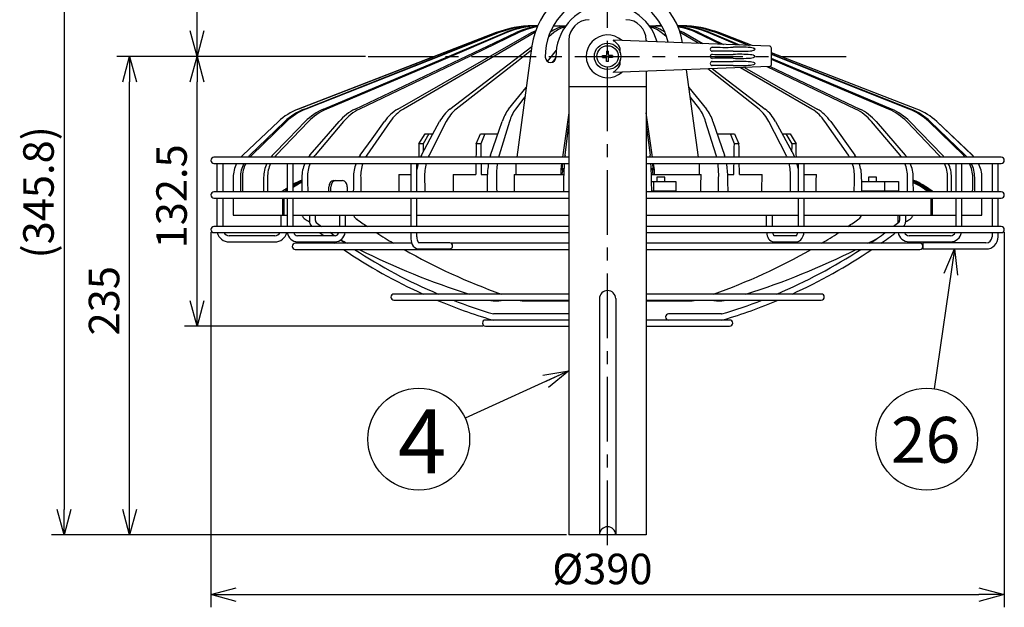
# Model space of a CAD drawing. Units: inches. Extents: x 2276 to 2696, y 47 to 339.
# Drawn here: x 2503 to 2600, y 231 to 289 of the extents above; entities that cross this region are included whole.
import ezdxf

# ---------------------------------------------------------------- set-up
doc = ezdxf.new("R2010")
doc.units = ezdxf.units.IN
doc.header["$LTSCALE"] = 0.2
doc.linetypes.add('CENTER', pattern=[50.8, 31.75, -6.35, 6.35, -6.35])
doc.styles.get("Standard").update_dxf_attribs({"font": 'txt.shx', "bigfont": 'bigfont.shx'})
doc.styles.add('高4.5', font='txt.shx', dxfattribs={"height": 4.5, "bigfont": 'bigfont.shx'})
doc.styles.add('高6.3', font='txt.shx', dxfattribs={"height": 6.3, "bigfont": 'bigfont.shx'})
doc.dimstyles.new('1／5', dxfattribs={"dimtxt": 3, "dimasz": 2.5, "dimexe": 1.25, "dimexo": 0.25, "dimtad": 3, "dimlfac": 5, "dimdsep": 46, "dimtxsty": 'Standard', "dimblk": 'OPEN30', "dimcen": 0, "dimclrt": 4, "dimadec": 1, "dimazin": 2, "dimtfac": 1, "dimtmove": 0, "dimatfit": 0, "dimldrblk": 'OPEN30', "dimfxl": 1, "dimarcsym": 0})

# ---------------------------------------------------------------- blocks, each defined once
blk = doc.blocks.new('_Open30')
at = {"color": 0, "linetype": 'ByBlock', "lineweight": -2}
for p, q in [((-1, 0.267949), (0, 0)), ((0, 0), (-1, -0.267949)), ((0, 0), (-1, 0))]:
    blk.add_line(p, q, dxfattribs=at)
blk = doc.blocks.new('*D45')
at = {"color": 0, "lineweight": -2}
for p, q in [((2537.101, 285.055), (2512.657, 285.055)), ((2513.907, 240.555), (2513.907, 282.555)), ((2556.839, 238.055), (2512.657, 238.055))]:
    blk.add_line(p, q, dxfattribs=at)
at = {"layer": 'Defpoints', "color": 0}
for p in [(2513.907, 285.055), (2537.351, 285.055), (2557.089, 238.055)]:
    blk.add_point(p, dxfattribs=at)
at = {"color": 0, "lineweight": -2, "xscale": 2.5, "yscale": 2.5, "zscale": 2.5}
for p, rotation in [((2513.907, 285.055), 90), ((2513.907, 238.055), 270)]:
    blk.add_blockref('_Open30', p, dxfattribs=dict(at, rotation=rotation))
at = {"color": 4, "insert": (2511.782, 261.05), "char_height": 3, "attachment_point": 5, "rotation": 90}
blk.add_mtext('235', dxfattribs=at)
blk = doc.blocks.new('*D46')
at = {"color": 0, "lineweight": -2}
for p, q in [((2537.101, 285.055), (2519.294, 285.055)), ((2520.544, 261.055), (2520.544, 282.555)), ((2548.639, 258.555), (2519.294, 258.555))]:
    blk.add_line(p, q, dxfattribs=at)
at = {"layer": 'Defpoints', "color": 0}
for p in [(2520.544, 285.055), (2537.351, 285.055), (2548.889, 258.555)]:
    blk.add_point(p, dxfattribs=at)
at = {"color": 0, "lineweight": -2, "xscale": 2.5, "yscale": 2.5, "zscale": 2.5}
for p, rotation in [((2520.544, 285.055), 90), ((2520.544, 258.555), 270)]:
    blk.add_blockref('_Open30', p, dxfattribs=dict(at, rotation=rotation))
at = {"color": 4, "insert": (2518.419, 271.303), "char_height": 3, "attachment_point": 5, "rotation": 90}
blk.add_mtext('132.5', dxfattribs=at)
blk = doc.blocks.new('*D47')
at = {"color": 0, "lineweight": -2}
for p, q in [((2521.889, 267.789), (2521.889, 230.94)), ((2599.889, 267.789), (2599.889, 230.94)), ((2524.389, 232.19), (2597.389, 232.19))]:
    blk.add_line(p, q, dxfattribs=at)
at = {"layer": 'Defpoints', "color": 0}
for p in [(2521.889, 268.039), (2599.889, 268.039), (2599.889, 232.19)]:
    blk.add_point(p, dxfattribs=at)
at = {"color": 0, "lineweight": -2, "xscale": 2.5, "yscale": 2.5, "zscale": 2.5, "rotation": 180}
blk.add_blockref('_Open30', (2521.889, 232.19), dxfattribs=at)
at = {"color": 0, "lineweight": -2, "xscale": 2.5, "yscale": 2.5, "zscale": 2.5}
blk.add_blockref('_Open30', (2599.889, 232.19), dxfattribs=at)
at = {"color": 4, "insert": (2560.381, 234.315), "char_height": 3, "attachment_point": 5}
blk.add_mtext('%%C390', dxfattribs=at)
blk = doc.blocks.new('*D48')
at = {"color": 0, "lineweight": -2}
for p, q in [((2551.639, 307.215), (2506.212, 307.215)), ((2507.462, 304.715), (2507.462, 240.555)), ((2556.839, 238.055), (2506.212, 238.055))]:
    blk.add_line(p, q, dxfattribs=at)
at = {"layer": 'Defpoints', "color": 0}
for p in [(2551.889, 307.215), (2507.462, 238.055), (2557.089, 238.055)]:
    blk.add_point(p, dxfattribs=at)
at = {"color": 0, "lineweight": -2, "xscale": 2.5, "yscale": 2.5, "zscale": 2.5}
for p, rotation in [((2507.462, 307.215), 90), ((2507.462, 238.055), 270)]:
    blk.add_blockref('_Open30', p, dxfattribs=dict(at, rotation=rotation))
at = {"color": 4, "insert": (2505.337, 271.7), "char_height": 3, "attachment_point": 5, "rotation": 90}
blk.add_mtext('(345.8)', dxfattribs=at)
blk = doc.blocks.new('*D51')
at = {"color": 0, "lineweight": -2}
for p, q in [((2537.101, 307.215), (2519.294, 307.215)), ((2520.544, 287.555), (2520.544, 304.715)), ((2537.101, 285.055), (2519.294, 285.055))]:
    blk.add_line(p, q, dxfattribs=at)
at = {"layer": 'Defpoints', "color": 0}
for p in [(2520.544, 307.215), (2537.351, 307.215), (2537.351, 285.055)]:
    blk.add_point(p, dxfattribs=at)
at = {"color": 0, "lineweight": -2, "xscale": 2.5, "yscale": 2.5, "zscale": 2.5}
for p, rotation in [((2520.544, 307.215), 90), ((2520.544, 285.055), 270)]:
    blk.add_blockref('_Open30', p, dxfattribs=dict(at, rotation=rotation))
at = {"color": 4, "insert": (2518.419, 295.687), "char_height": 3, "attachment_point": 5, "rotation": 90}
blk.add_mtext('110.8', dxfattribs=at)

msp = doc.modelspace()

# ---------------------------------------------------------------- linework, layer by layer
at = {"linetype": 'CENTER'}
for p, q in [((2560.8887, 237.0561), (2560.8887, 309.6499)), ((2537.351, 285.0547), (2584.4263, 285.0547))]:
    msp.add_line(p, q, dxfattribs=at)
at = {"color": 3}
for p, q in [((2550.1595, 287.4623), (2549.9519, 287.3849)), ((2553.4046, 287.3849), (2553.8582, 287.5912)), ((2555.5544, 288.0547), (2556.7891, 288.0547)), ((2556.1391, 288.0547), (2555.5704, 288.0161)), ((2564.9882, 288.0547), (2566.2229, 288.0547)), ((2567.93, 287.6036), (2568.3728, 287.3849)), ((2571.8254, 287.3849), (2571.4436, 287.5233)), ((2549.9519, 287.3849), (2530.4891, 279.8791)), ((2531.0814, 279.8791), (2550.1463, 287.3849)), ((2532.9743, 279.8791), (2550.8079, 287.3849)), ((2536.0871, 279.8791), (2551.91, 287.3849)), ((2540.2839, 279.8791), (2553.4046, 287.3849)), ((2555.6167, 287.3849), (2555.1092, 286.9888)), ((2557.0887, 286.6547), (2557.0887, 238.0547)), ((2576.7961, 286.0619), (2561.4502, 286.6338)), ((2564.6887, 286.6547), (2564.6887, 286.5158)), ((2566.656, 286.9984), (2566.1607, 287.3849)), ((2569.8668, 286.3228), (2568.0377, 287.3849)), ((2568.3728, 287.3849), (2570.2547, 286.3083)), ((2571.9859, 286.2431), (2569.6023, 287.3849)), ((2569.8673, 287.3849), (2572.2995, 286.2312)), ((2573.6304, 286.1806), (2570.7861, 287.3849)), ((2570.9695, 287.3849), (2573.8509, 286.1722)), ((2574.6894, 286.1404), (2571.5373, 287.3849)), ((2571.631, 287.3849), (2574.803, 286.1361)), ((2575.0889, 286.1255), (2571.8231, 287.3849)), ((2575.0914, 286.1254), (2571.8254, 287.3849)), ((2545.3813, 279.8791), (2553.4526, 286.0327)), ((2553.4585, 286.076), (2551.9552, 275.1387)), ((2554.9869, 284.5625), (2555.8786, 285.6527)), ((2562.1387, 285.4117), (2562.1387, 285.8156)), ((2576.9887, 284.2474), (2576.9887, 285.862)), ((2562.1387, 284.2937), (2562.1387, 284.6976)), ((2591.2882, 279.8791), (2576.9887, 285.3937)), ((2591.2861, 279.8791), (2576.9887, 285.3928)), ((2590.696, 279.8791), (2576.9887, 285.2757)), ((2590.5478, 279.8791), (2576.9887, 285.2325)), ((2588.8031, 279.8791), (2576.9887, 284.8516)), ((2588.5131, 279.8791), (2576.9887, 284.7587)), ((2576.7961, 284.0475), (2561.4502, 283.4756)), ((2564.6887, 283.5936), (2564.6887, 238.0547)), ((2569.8222, 275.1387), (2568.6398, 283.7408)), ((2575.7787, 279.8791), (2570.7304, 283.8187)), ((2571.2054, 283.8366), (2576.3961, 279.8791)), ((2580.9637, 279.8791), (2573.9675, 283.9416)), ((2574.3655, 283.9567), (2581.4934, 279.8791)), ((2585.2712, 279.8791), (2576.5857, 284.0397)), ((2576.867, 284.0646), (2585.6902, 279.8791)), ((2551.1564, 279.8791), (2552.8998, 282.0106)), ((2564.6887, 282.0547), (2557.0887, 282.0547)), ((2568.8776, 282.0107), (2570.621, 279.8791)), ((2552.7708, 281.0725), (2551.8344, 279.8791)), ((2569.943, 279.8791), (2569.0066, 281.0725)), ((2557.0887, 279.5218), (2556.4588, 275.1387)), ((2565.3185, 275.1387), (2564.6887, 279.5218)), ((2528.5307, 278.6453), (2525.03, 275.3427)), ((2528.533, 278.6453), (2525.0327, 275.3427)), ((2529.3186, 278.6453), (2525.9068, 275.3427)), ((2531.484, 278.6453), (2528.3098, 275.3427)), ((2534.9345, 278.6453), (2532.1366, 275.3427)), ((2539.5194, 278.6453), (2537.2201, 275.3427)), ((2545.0382, 278.6453), (2543.3379, 275.3427)), ((2551.2497, 278.6453), (2550.2229, 275.3427)), ((2556.7075, 275.3427), (2557.0887, 278.3176)), ((2564.6887, 278.3176), (2565.0699, 275.3427)), ((2571.5545, 275.3427), (2570.5277, 278.6453)), ((2571.2466, 278.6453), (2572.3831, 275.3427)), ((2578.4394, 275.3427), (2576.7392, 278.6453)), ((2577.3939, 278.6453), (2579.194, 275.3427)), ((2584.5573, 275.3427), (2582.258, 278.6453)), ((2582.8198, 278.6453), (2585.2048, 275.3427)), ((2589.6408, 275.3427), (2586.8428, 278.6453)), ((2587.2872, 278.6453), (2590.1529, 275.3427)), ((2593.4676, 275.3427), (2590.2934, 278.6453)), ((2590.6008, 278.6453), (2593.822, 275.3427)), ((2595.8706, 275.3427), (2592.4588, 278.6453)), ((2592.6159, 278.6453), (2596.0517, 275.3427)), ((2596.7447, 275.3427), (2593.2444, 278.6453)), ((2596.7473, 275.3427), (2593.2466, 278.6453)), ((2542.35, 276.4547), (2542.9519, 277.4547)), ((2543.3243, 277.4547), (2542.7507, 276.4547)), ((2542.9519, 277.4547), (2543.7345, 277.4547)), ((2547.9727, 276.4547), (2548.3953, 277.4547)), ((2548.3953, 277.4547), (2550.121, 277.4547)), ((2548.8159, 277.4547), (2548.4251, 276.4547)), ((2571.6563, 277.4547), (2573.3821, 277.4547)), ((2573.3522, 276.4547), (2572.9615, 277.4547)), ((2573.3821, 277.4547), (2573.8047, 276.4547)), ((2578.0428, 277.4547), (2578.8255, 277.4547)), ((2579.0267, 276.4547), (2578.4531, 277.4547)), ((2578.8255, 277.4547), (2579.4273, 276.4547)), ((2542.7507, 276.4547), (2542.35, 276.4547)), ((2548.4251, 276.4547), (2547.9727, 276.4547)), ((2573.8047, 276.4547), (2573.3522, 276.4547)), ((2579.4273, 276.4547), (2579.0267, 276.4547)), ((2551.8887, 273.4547), (2551.8887, 274.5387)), ((2556.3726, 274.5387), (2556.2887, 273.9547)), ((2556.2887, 273.9547), (2556.2887, 273.4547)), ((2556.2887, 273.9547), (2556.4064, 273.9547)), ((2556.4064, 274.0547), (2556.4064, 273.9547)), ((2556.4887, 274.0547), (2556.4887, 273.9547)), ((2556.4887, 274.0547), (2556.6018, 274.0547)), ((2565.1762, 274.0547), (2565.2887, 274.0547)), ((2565.2887, 274.0547), (2565.2887, 273.9547)), ((2565.371, 274.0547), (2565.371, 273.9547)), ((2565.371, 273.9547), (2565.4887, 273.9547)), ((2565.4887, 273.9547), (2565.4048, 274.5387)), ((2565.4887, 273.4547), (2565.4887, 273.9547)), ((2569.8887, 274.5387), (2569.8887, 273.4547)), ((2524.0887, 273.1606), (2524.0887, 271.7387)), ((2540.3624, 273.4547), (2541.5387, 273.4547)), ((2545.6962, 273.4547), (2547.925, 273.4547)), ((2548.4731, 273.4547), (2549.0714, 273.4547)), ((2551.6941, 273.4547), (2556.5755, 273.4547)), ((2565.202, 273.4547), (2570.0833, 273.4547)), ((2572.7047, 273.4547), (2573.3042, 273.4547)), ((2573.8523, 273.4547), (2576.0811, 273.4547)), ((2580.2195, 273.4547), (2581.415, 273.4547)), ((2597.6887, 271.7387), (2597.6887, 273.1606)), ((2524.0887, 271.1387), (2524.0887, 269.4547)), ((2528.9691, 269.4547), (2528.9691, 271.1387)), ((2529.0691, 271.1387), (2529.0691, 269.4547)), ((2592.7083, 269.4547), (2592.7083, 271.1387)), ((2592.8083, 271.1387), (2592.8083, 269.4547)), ((2597.6887, 269.4547), (2597.6887, 271.1387)), ((2524.0887, 269.4547), (2529.3774, 269.4547)), ((2529.9774, 269.4547), (2541.5387, 269.4547)), ((2536.1911, 269.0806), (2536.2731, 269.0615)), ((2542.1387, 269.4547), (2557.0887, 269.4547)), ((2564.6887, 269.4547), (2579.6195, 269.4547)), ((2580.2195, 269.4547), (2595.1208, 269.4547)), ((2595.7208, 269.4547), (2597.6887, 269.4547)), ((2536.2757, 269.0616), (2536.2731, 269.0615)), ((2549.6569, 261.0547), (2550.1914, 261.0547)), ((2552.5763, 261.0547), (2557.0887, 261.0547)), ((2564.6887, 261.0547), (2569.2017, 261.0547)), ((2571.586, 261.0547), (2572.1204, 261.0547)), ((2564.6887, 238.0547), (2557.0887, 238.0547))]:
    msp.add_line(p, q, dxfattribs=at)
at = {"color": 7}
for p, q in [((2560.7887, 285.5547), (2560.9887, 285.5547)), ((2560.7887, 285.5547), (2560.7887, 285.1547)), ((2560.9887, 285.1547), (2560.9887, 285.5547)), ((2560.3887, 284.9547), (2560.3887, 285.1547)), ((2560.3887, 285.1547), (2560.7887, 285.1547)), ((2560.3887, 284.9547), (2560.7887, 284.9547)), ((2560.7887, 284.5547), (2560.7887, 284.9547)), ((2561.3887, 285.1547), (2560.9887, 285.1547)), ((2561.3887, 284.9547), (2560.9887, 284.9547)), ((2560.9887, 284.5547), (2560.9887, 284.9547)), ((2561.3887, 285.1547), (2561.3887, 284.9547)), ((2560.9887, 284.5547), (2560.7887, 284.5547)), ((2557.0887, 275.1387), (2522.1887, 275.1387)), ((2599.5887, 275.1387), (2564.6887, 275.1387)), ((2522.1887, 274.5387), (2557.0887, 274.5387)), ((2522.4868, 274.5387), (2522.4868, 271.7387)), ((2523.0868, 271.7387), (2523.0868, 274.5387)), ((2529.3774, 274.5387), (2529.3774, 271.7387)), ((2529.9774, 271.7387), (2529.9774, 274.5387)), ((2541.5387, 274.5387), (2541.5387, 271.7387)), ((2542.1387, 271.7387), (2542.1387, 274.5387)), ((2564.6887, 274.5387), (2599.5887, 274.5387)), ((2579.6195, 274.5387), (2579.6195, 271.7387)), ((2580.2195, 271.7387), (2580.2195, 274.5387)), ((2595.1208, 274.5387), (2595.1208, 271.7387)), ((2595.7208, 271.7387), (2595.7208, 274.5387)), ((2598.6887, 274.5387), (2598.6887, 271.7387)), ((2599.2887, 271.7387), (2599.2887, 274.5387)), ((2565.7292, 273.1747), (2565.7292, 272.7547)), ((2566.5292, 273.1747), (2565.7292, 273.1747)), ((2566.5292, 272.7547), (2566.5292, 273.1747)), ((2586.5231, 273.1747), (2586.5231, 272.7547)), ((2587.3231, 273.1747), (2586.5231, 273.1747)), ((2587.3231, 272.7547), (2587.3231, 273.1747)), ((2533.5052, 271.7387), (2533.5052, 272.2547)), ((2533.701, 271.7387), (2533.701, 272.2547)), ((2533.9844, 272.8547), (2534.8193, 272.8547)), ((2535.2985, 272.2547), (2535.2985, 271.7387)), ((2565.2132, 272.7547), (2567.5911, 272.7547)), ((2565.4182, 272.7547), (2565.4182, 271.8547)), ((2567.5911, 272.7547), (2567.5911, 271.8547)), ((2585.8679, 272.7547), (2589.4805, 272.7547)), ((2588.096, 272.7547), (2588.096, 271.8547)), ((2589.4805, 272.7547), (2589.4805, 271.8547)), ((2557.0887, 271.7387), (2522.1887, 271.7387)), ((2522.1887, 271.1387), (2557.0887, 271.1387)), ((2522.4868, 271.1387), (2522.4868, 268.3387)), ((2523.0868, 268.3387), (2523.0868, 271.1387)), ((2529.3774, 271.1387), (2529.3774, 268.3387)), ((2529.9774, 268.3387), (2529.9774, 271.1387)), ((2541.5387, 271.1387), (2541.5387, 268.3387)), ((2542.1387, 268.3387), (2542.1387, 271.1387)), ((2599.5887, 271.7387), (2564.6887, 271.7387)), ((2564.6887, 271.1387), (2599.5887, 271.1387)), ((2565.2288, 271.8547), (2567.5911, 271.8547)), ((2565.7292, 271.8547), (2565.7292, 271.7387)), ((2566.5292, 271.7387), (2566.5292, 271.8547)), ((2579.6195, 271.1387), (2579.6195, 268.3387)), ((2580.2195, 268.3387), (2580.2195, 271.1387)), ((2585.8794, 271.8547), (2589.4805, 271.8547)), ((2586.5231, 271.8547), (2586.5231, 271.7387)), ((2587.3231, 271.7387), (2587.3231, 271.8547)), ((2595.1208, 271.1387), (2595.1208, 268.3387)), ((2595.7208, 268.3387), (2595.7208, 271.1387)), ((2598.6887, 271.1387), (2598.6887, 268.3387)), ((2599.2887, 268.3387), (2599.2887, 271.1387)), ((2528.7867, 269.4547), (2528.7867, 268.3387)), ((2531.5768, 269.4547), (2531.5768, 268.9213)), ((2532.1768, 268.9213), (2532.1768, 269.4547)), ((2534.5381, 269.4547), (2534.5381, 268.3387)), ((2535.1381, 268.3387), (2535.1381, 269.4547)), ((2576.4897, 269.4547), (2576.4897, 268.3387)), ((2577.0897, 268.3387), (2577.0897, 269.4547)), ((2589.411, 269.4547), (2589.411, 268.6569)), ((2589.6005, 269.4547), (2589.6005, 268.9213)), ((2590.2005, 268.9213), (2590.2005, 269.4547)), ((2595.7208, 268.3387), (2595.7208, 269.4547)), ((2557.0887, 268.3387), (2522.1887, 268.3387)), ((2599.5887, 268.3387), (2564.6887, 268.3387)), ((2589.5248, 268.7431), (2588.991, 268.3387)), ((2590.011, 268.3387), (2590.011, 268.3894)), ((2590.0111, 268.3387), (2590.0111, 268.3894)), ((2522.1887, 267.7387), (2557.0887, 267.7387)), ((2528.1867, 267.4347), (2523.6867, 267.4347)), ((2530.4146, 267.4347), (2530.4146, 267.4347)), ((2534.1008, 267.4347), (2530.4146, 267.4347)), ((2534.0255, 267.4347), (2533.6081, 267.7387)), ((2541.5387, 267.7387), (2541.5387, 267.3347)), ((2542.1387, 267.3347), (2542.1387, 267.7387)), ((2564.6887, 267.7387), (2599.5887, 267.7387)), ((2579.4723, 267.4347), (2577.2368, 267.4347)), ((2594.6051, 267.4347), (2590.5267, 267.4347)), ((2594.6051, 267.4347), (2594.6051, 267.4347)), ((2594.6051, 267.4347), (2594.6099, 267.4345)), ((2598.6887, 267.7387), (2598.6887, 267.3347)), ((2599.2887, 267.3347), (2599.2887, 267.7387)), ((2523.6867, 266.8347), (2528.1867, 266.8347)), ((2541.627, 266.6933), (2530.1887, 266.6933)), ((2530.4146, 266.8347), (2534.1008, 266.8347)), ((2533.837, 266.8347), (2534.0335, 266.6933)), ((2535.101, 266.6933), (2534.6385, 267.0074)), ((2545.3887, 266.7347), (2542.2887, 266.7347)), ((2557.0887, 266.6933), (2545.5203, 266.6933)), ((2591.5887, 266.6933), (2564.6887, 266.6933)), ((2577.2368, 266.8347), (2579.4723, 266.8347)), ((2590.5267, 266.8347), (2594.6051, 266.8347)), ((2598.0887, 266.7347), (2591.8887, 266.7347)), ((2591.8887, 266.7347), (2591.8887, 266.1347)), ((2530.1887, 266.0933), (2557.0887, 266.0933)), ((2542.2887, 266.1347), (2545.3887, 266.1347)), ((2564.6887, 266.0933), (2591.5887, 266.0933)), ((2591.8887, 266.1347), (2598.0887, 266.1347)), ((2557.0887, 261.7124), (2539.8887, 261.7124)), ((2581.8887, 261.7124), (2564.6887, 261.7124)), ((2539.8887, 261.1124), (2557.0887, 261.1124)), ((2560.0887, 261.2547), (2560.0887, 238.0547)), ((2561.6887, 261.2547), (2561.6887, 238.0547)), ((2564.6887, 261.1124), (2581.8887, 261.1124)), ((2557.0887, 259.7547), (2549.685, 259.7547)), ((2572.0923, 259.7547), (2566.8887, 259.7547)), ((2557.0887, 259.1547), (2548.8887, 259.1547)), ((2548.8887, 258.5547), (2557.0887, 258.5547)), ((2572.8887, 259.1547), (2564.6887, 259.1547)), ((2564.6887, 258.5547), (2572.8887, 258.5547))]:
    msp.add_line(p, q, dxfattribs=at)
at = {"color": 3, "flags": 128}
for points in [[(2549.9542, 287.3849), (2542.8101, 284.6298), (2530.4912, 279.8791)], [(2550.2401, 287.3849), (2543.262, 284.6298), (2531.2296, 279.8791)], [(2550.9913, 287.3849), (2544.4843, 284.6298), (2533.2642, 279.8791)], [(2552.175, 287.3849), (2546.4235, 284.6298), (2536.5061, 279.8791)], [(2553.7396, 287.3849), (2548.995, 284.6298), (2540.8137, 279.8791)], [(2553.4008, 285.6557), (2552.0862, 284.6298), (2545.9986, 279.8791)], [(2555.8019, 284.9353), (2555.5622, 284.6298), (2555.4527, 284.4903)], [(2525.7256, 275.3427), (2527.4025, 276.9545), (2529.1614, 278.6453)], [(2527.9554, 275.3427), (2529.5275, 276.9545), (2531.1765, 278.6453)], [(2531.6245, 275.3427), (2533.0231, 276.9545), (2534.4902, 278.6453)], [(2536.5726, 275.3427), (2537.7366, 276.9545), (2538.9576, 278.6453)], [(2542.5834, 275.3427), (2543.4619, 276.9545), (2544.3835, 278.6453)], [(2549.3943, 275.3427), (2549.9489, 276.9545), (2550.5307, 278.6453)]]:
    msp.add_lwpolyline(points, dxfattribs=at)
at = {"color": 3}
msp.add_circle((2560.8887, 285.0547), 1.3, dxfattribs=at)
at = {"color": 7}
msp.add_circle((2560.8887, 285.0547), 1.05, dxfattribs=at)
for centre in [(2542.3332, 247.457), (2592.2567, 247.457)]:
    msp.add_circle(centre, 5)
at = {"color": 3}
for centre, radius, start, end in [((2560.8887, 285.0547), 7.5, 10.174828, 172.173712), ((2560.8887, 285.0547), 6.12, 13.010376, 180.818539), ((2560.8887, 285.0547), 5.08, 16.210989, 180.818539), ((2559.0887, 286.6547), 2, 90, 180), ((2562.6887, 286.6547), 2, 0, 90), ((2553.5529, 278.0521), 10.0025, 89.998173, 111.086448), ((2553.7585, 278.4783), 9.5763, 90.003229, 111.556065), ((2554.1116, 279.5733), 8.4815, 90.655298, 112.924774), ((2554.2097, 279.8645), 8.1801, 91.403442, 113.169317), ((2554.7122, 281.614), 6.4152, 96.498794, 115.899897), ((2554.8958, 281.8797), 6.1408, 98.668656, 116.299129), ((2557.0975, 285.0927), 2.959, 96.275117, 129.226616), ((2557.4542, 285.1596), 2.8859, 104.866253, 129.546724), ((2564.6751, 285.0718), 2.9782, 50.956857, 83.64156), ((2564.4829, 285.3977), 2.6007, 49.824316, 76.79852), ((2565.776, 285.8923), 2.1668, 78.583704, 93.646826), ((2567.6657, 279.5732), 8.4816, 67.075299, 89.344504), ((2567.5992, 280.0241), 8.021, 66.5897, 88.798356), ((2567.0021, 281.4832), 6.5604, 64.103276, 83.122439), ((2567.0782, 282.3592), 5.624, 63.332327, 82.486386), ((2568.0189, 278.4783), 9.5763, 68.443935, 89.996771), ((2568.1054, 278.4404), 9.6142, 68.486989, 89.982772), ((2568.2244, 278.0521), 10.0025, 68.913552, 90.001827), ((2560.8887, 285.0547), 2.1, 47.451415, 312.548585), ((2561.4401, 286.6297), 0.00275, 135.331874, 173.21418), ((2561.4431, 286.6299), 0.00581, 178.911474, 215.260741), ((2561.4422, 286.6272), 0.00604, 101.586384, 132.310862), ((2561.4539, 286.6363), 0.0183, 212.301307, 223.005914), ((2561.4768, 286.657), 0.0492, 222.393881, 230.47064), ((2561.4454, 286.6142), 0.0194, 93.652874, 103.16553), ((2561.4502, 286.5375), 0.0963, 90.027057, 93.615652), ((2561.5639, 286.7647), 0.1877, 230.88247, 236.726376), ((2562.038, 287.4896), 1.0538, 236.801293, 239.383321), ((2558.5485, 282.7571), 4.8326, 49.331621, 52.337605), ((2560.8808, 285.3656), 1.3359, 19.686862, 52.299013), ((2576.7887, 285.862), 0.2, 0.55714, 87.865741), ((2555.2893, 284.9747), 0.52, 180.818539, 0.818539), ((2560.3751, 285.1098), 1.9428, 305.424644, 312.906131), ((2560.8792, 284.745), 1.3379, 307.725992, 340.288133), ((2576.7887, 284.2474), 0.2, 272.134259, 359.370439), ((2561.4439, 283.4791), 0.00666, 143.207504, 175.866877), ((2561.44, 283.4796), 0.00276, 180.434016, 235.285093), ((2561.4424, 283.4832), 0.00702, 236.214967, 260.567766), ((2561.4574, 283.4702), 0.0228, 136.043574, 145.653024), ((2561.4837, 283.4448), 0.0594, 129.458897, 136.020691), ((2561.4459, 283.5), 0.0242, 258.839235, 266.012487), ((2561.4519, 283.5798), 0.1042, 265.779029, 269.045286), ((2561.5606, 283.3494), 0.1819, 123.21913, 129.042458), ((2562.0878, 282.5387), 1.1489, 120.694943, 123.063671), ((2532.6481, 274.2809), 6, 111.089144, 133.331663), ((2532.6497, 274.282), 5.9988, 111.088996, 133.334923), ((2533.2398, 274.4094), 5.8801, 111.534894, 133.914561), ((2533.3716, 274.4645), 5.8229, 111.583106, 134.110229), ((2535.1218, 274.8232), 5.4931, 113.01408, 135.908616), ((2535.3795, 274.9256), 5.3862, 113.124302, 136.322843), ((2538.2344, 275.4493), 4.9227, 115.861296, 139.516695), ((2538.6067, 275.5854), 4.78, 116.068972, 140.196712), ((2542.4922, 276.1752), 4.3122, 120.804189, 145.053553), ((2542.9629, 276.3286), 4.1503, 121.186932, 146.067888), ((2547.8424, 276.8683), 3.8887, 129.264001, 152.808594), ((2548.3909, 277.0259), 3.7234, 129.978791, 154.21951), ((2554.5233, 277.3962), 4.1834, 143.594544, 162.627752), ((2555.1264, 277.5636), 4.0248, 144.879481, 164.409579), ((2566.6509, 277.5636), 4.0248, 15.590419, 35.120521), ((2567.254, 277.3962), 4.1834, 17.372249, 36.405455), ((2573.3864, 277.0259), 3.7234, 25.780488, 50.021211), ((2573.935, 276.8683), 3.8887, 27.191408, 50.735997), ((2578.8145, 276.3286), 4.1503, 33.932111, 58.81307), ((2579.2851, 276.1752), 4.3122, 34.946448, 59.195809), ((2583.1706, 275.5854), 4.78, 39.803288, 63.931029), ((2583.543, 275.4493), 4.9227, 40.483306, 64.138703), ((2586.3978, 274.9256), 5.3862, 43.677155, 66.875699), ((2586.6555, 274.8232), 5.4931, 44.091384, 66.98592), ((2588.4058, 274.4645), 5.8229, 45.88977, 68.416896), ((2588.5376, 274.4094), 5.8801, 46.08544, 68.465105), ((2589.1276, 274.282), 5.9988, 46.665075, 68.911006), ((2589.1293, 274.2809), 6, 46.668337, 68.910856), ((2527.0887, 273.1606), 3, 133.331663, 138.747615), ((2527.0909, 273.1613), 2.9992, 133.335579, 138.752587), ((2527.8399, 273.1548), 3.0426, 134.019238, 139.304234), ((2528.0145, 273.1796), 3.0202, 134.256089, 139.558827), ((2530.2432, 273.1587), 3.1629, 136.329954, 141.24507), ((2530.5849, 273.2083), 3.1196, 136.827995, 141.77279), ((2534.247, 273.1692), 3.4061, 140.348071, 144.674861), ((2534.7412, 273.2447), 3.3445, 141.148308, 145.507613), ((2539.7994, 273.1796), 3.8848, 146.163688, 149.715301), ((2540.425, 273.2857), 3.8083, 147.306144, 150.8846), ((2546.9772, 273.1799), 4.8973, 153.790963, 156.422994), ((2547.7071, 273.3319), 4.8097, 155.286232, 157.934834), ((2556.6026, 273.147), 7.5354, 163.058768, 164.673942), ((2557.405, 273.399), 7.4405, 164.856804, 166.478633), ((2578.1731, 272.9073), 21.6033, 173.526964, 174.071326), ((2543.6062, 272.9074), 21.6014, 5.928887, 6.473298), ((2564.3718, 273.399), 7.441, 13.520822, 15.142519), ((2565.1753, 273.1471), 7.5348, 15.326575, 16.941877), ((2574.07, 273.3318), 4.81, 22.064553, 24.712989), ((2574.8004, 273.1799), 4.897, 23.577566, 26.209751), ((2581.3522, 273.2856), 3.8085, 29.114955, 32.693275), ((2581.978, 273.1796), 3.8847, 30.285087, 33.83682), ((2587.0361, 273.2447), 3.3446, 34.492178, 38.851411), ((2587.5304, 273.1692), 3.4061, 35.325309, 39.652159), ((2591.1925, 273.2083), 3.1196, 38.227156, 43.17193), ((2591.5342, 273.1587), 3.1629, 38.75497, 43.670102), ((2593.7629, 273.1796), 3.0202, 40.441169, 45.743905), ((2593.9374, 273.1548), 3.0426, 40.695768, 45.980765), ((2594.6864, 273.1613), 2.9992, 41.247413, 46.664421), ((2594.6887, 273.1606), 3, 41.252385, 46.668337), ((2527.0887, 273.1606), 3, 152.653079, 180), ((2527.0909, 273.1613), 2.9992, 152.660766, 180.013925), ((2527.8399, 273.1548), 3.0426, 152.945175, 179.891241), ((2528.0145, 273.1796), 3.0202, 153.255863, 180.36051), ((2530.2432, 273.1587), 3.1629, 154.132574, 179.967314), ((2530.5849, 273.2083), 3.1196, 154.757649, 180.877815), ((2534.247, 273.1692), 3.4061, 156.29278, 180.145472), ((2534.7412, 273.2447), 3.3445, 157.238296, 181.441482), ((2539.7994, 273.1796), 3.8848, 159.521921, 180.28078), ((2540.425, 273.2857), 3.8083, 160.790652, 181.882646), ((2546.9772, 273.1799), 4.8973, 163.891116, 171.115208), ((2547.7071, 273.3319), 4.8097, 165.468432, 182.041159), ((2556.6026, 273.147), 7.5354, 169.357113, 179.896965), ((2557.405, 273.399), 7.4405, 171.189455, 181.836858), ((2578.1731, 272.9073), 21.6033, 175.66908, 179.328229), ((2543.6062, 272.9074), 21.6014, 0.671509, 4.330988), ((2564.3718, 273.399), 7.441, 358.163819, 8.810379), ((2565.1753, 273.1471), 7.5348, 0.102391, 10.643041), ((2574.07, 273.3318), 4.81, 357.95962, 14.531402), ((2574.8004, 273.1799), 4.897, 10.238889, 16.109031), ((2581.3522, 273.2856), 3.8085, 358.117935, 19.209247), ((2581.978, 273.1796), 3.8847, 359.718713, 20.478163), ((2587.0361, 273.2447), 3.3446, 358.558799, 22.761666), ((2587.5304, 273.1692), 3.4061, 359.854297, 23.707249), ((2591.1925, 273.2083), 3.1196, 359.122261, 25.242343), ((2591.5342, 273.1587), 3.1629, 0.032631, 25.867431), ((2593.7629, 273.1796), 3.0202, 359.639496, 26.744136), ((2593.9374, 273.1548), 3.0426, 0.108755, 27.054825), ((2594.6864, 273.1613), 2.9992, 359.986075, 27.339234), ((2594.6887, 273.1606), 3, 0, 27.346921), ((2533.8259, 265.6045), 7.8815, 124.362224, 128.894645), ((2533.8259, 265.6045), 7.8815, 112.276287, 119.228575), ((2534.5626, 264.7436), 8.8892, 114.775926, 121.052003), ((2533.3145, 266.7385), 6.4936, 112.431687, 120.92416), ((2534.1879, 265.766), 7.6691, 115.917791, 123.299851), ((2589.0716, 267.8291), 5.3966, 56.929563, 69.753135), ((2588.5283, 266.6985), 6.5465, 50.34538, 68.381001), ((2587.5015, 265.3543), 8.1716, 51.378975, 65.112343), ((2588.6918, 267.4852), 5.6309, 57.007064, 66.449086), ((2585.3412, 262.7962), 11.3911, 51.724622, 55.714845), ((2583.0668, 258.6384), 16.375, 53.131426, 56.870187), ((2534.5626, 264.7436), 8.8892, 125.683921, 128.101288), ((2533.3145, 266.7385), 6.4936, 127.322531, 129.645355), ((2534.1879, 265.766), 7.6691, 128.84805, 128.849012), ((2531.768, 269.8547), 1, 203.578178, 232.477269), ((2569.8126, 316.5687), 58.1793, 234.692204, 235.995197), ((2552.2631, 316.1114), 57.6353, 304.016281, 305.328822), ((2585.1361, 269.6891), 0.7528, 307.24325, 341.857729), ((2590.0093, 269.8547), 1, 307.522731, 336.421822), ((2568.1763, 328.9414), 70.3979, 238.275927, 238.682063), ((2553.6011, 328.9414), 70.3979, 301.316987, 301.724073), ((2569.8126, 316.5687), 58.1793, 237.066659, 239.011608), ((2552.2631, 316.1114), 57.6353, 300.971156, 302.934893), ((2553.6011, 328.9414), 70.3979, 297.842951, 298.729018), ((2568.1763, 328.9414), 70.3979, 241.577892, 242.157049), ((2568.1763, 328.9414), 70.3979, 243.22139, 252.743348), ((2569.8126, 316.5687), 58.1793, 240.179154, 250.541963), ((2552.2631, 316.1114), 57.6353, 289.291744, 299.791778), ((2553.6011, 328.9414), 70.3979, 287.256652, 296.77861), ((2568.1763, 328.9414), 70.3979, 254.473871, 254.607274), ((2549.6569, 262.0547), 1, 260.405932, 270), ((2550.1859, 261.9908), 0.9362, 270.334913, 290.220103), ((2569.8126, 316.5687), 58.1793, 252.401517, 252.57166), ((2552.5223, 262.4072), 1.3536, 264.269005, 272.287928), ((2569.2096, 261.7225), 0.6678, 269.320177, 285.364934), ((2552.2631, 316.1114), 57.6353, 287.283532, 287.396451), ((2571.5907, 261.9845), 0.9298, 249.711368, 269.71069), ((2572.1204, 262.0547), 1, 270, 279.594068), ((2553.6011, 328.9414), 70.3979, 285.392726, 285.526129)]:
    msp.add_arc(centre, radius, start, end, dxfattribs=at)
at = {"color": 7}
for centre, radius, start, end in [((2571.1883, 285.7547), 0.1991, 91.103012, 268.896988), ((2572.4481, 344.4574), 58.5173, 268.762676, 270.780724), ((2572.4204, 233.8168), 51.7535, 89.086532, 91.368354), ((2573.8272, 271.2929), 14.6642, 85.686304, 92.273611), ((2573.8265, 300.9478), 15.395, 267.836814, 274.111002), ((2574.7214, 283.9612), 1.9654, 75.261785, 83.901239), ((2574.7727, 287.2328), 1.6479, 275.483966, 285.799604), ((2575.0884, 285.353), 0.5261, 61.557993, 75.358773), ((2575.0846, 286.1643), 0.535, 284.810404, 298.385375), ((2575.2729, 285.6961), 0.1366, 39.766695, 61.066416), ((2575.2713, 285.8149), 0.1388, 299.164169, 320.139427), ((2575.3452, 285.7547), 0.0435, 318.634694, 41.365306), ((2571.1883, 285.0547), 0.1991, 91.103012, 268.896988), ((2572.4506, 344.3804), 59.1402, 268.773261, 270.77005), ((2572.4198, 233.2805), 51.5899, 89.082966, 91.372026), ((2573.8258, 270.5139), 14.7431, 85.704082, 92.256095), ((2573.8277, 300.1798), 15.3271, 267.82273, 274.124756), ((2574.719, 283.2482), 1.9786, 75.290518, 83.872317), ((2574.7723, 286.5348), 1.65, 275.490824, 285.793595), ((2575.0858, 284.6465), 0.533, 61.648431, 75.267597), ((2575.0848, 285.4639), 0.5345, 284.803414, 298.390788), ((2575.2718, 284.9948), 0.1382, 39.894098, 60.942011), ((2575.2697, 285.1168), 0.1413, 299.351828, 319.952032), ((2575.3451, 285.0547), 0.0436, 318.71886, 41.28114), ((2571.1883, 284.3547), 0.1991, 91.103012, 268.896988), ((2572.4507, 343.6935), 59.1533, 268.773482, 270.769828), ((2572.4198, 232.5809), 51.5895, 89.082956, 91.372036), ((2573.8258, 269.8135), 14.7435, 85.704163, 92.256014), ((2573.8277, 299.4785), 15.3258, 267.822459, 274.125028), ((2574.719, 282.5482), 1.9787, 75.290701, 83.872135), ((2574.7723, 285.8349), 1.6501, 275.49109, 285.793329), ((2575.0857, 283.9463), 0.5333, 61.651213, 75.264815), ((2575.0861, 284.7607), 0.5311, 284.759887, 298.434314), ((2575.2718, 284.2948), 0.1382, 39.893755, 60.942353), ((2575.2698, 284.4167), 0.1411, 299.341749, 319.962111), ((2575.3451, 284.3547), 0.0436, 318.718859, 41.28114), ((2522.1887, 274.8387), 0.3, 90, 270), ((2599.5887, 274.8387), 0.3, 270, 90), ((2534.1912, 272.2637), 0.6861, 145.245223, 180.756033), ((2533.9964, 272.4147), 0.4402, 91.563742, 146.927), ((2534.381, 272.2654), 0.6801, 145.092635, 180.902084), ((2534.1912, 272.4167), 0.4381, 91.430358, 147.116771), ((2534.8073, 272.4146), 0.4403, 33.081296, 88.43642), ((2534.6121, 272.2636), 0.6865, 359.254864, 34.749801), ((2522.1887, 271.4387), 0.3, 90, 270), ((2599.5887, 271.4387), 0.3, 270, 90), ((2522.1887, 268.0387), 0.3, 90, 270), ((2532.3927, 268.9116), 0.8159, 179.316957, 224.603607), ((2532.4053, 268.9132), 0.2287, 177.966999, 228.071438), ((2544.2665, 283.9876), 19.4096, 231.758879, 233.73111), ((2589.3714, 268.9135), 0.2293, 312.001372, 1.96019), ((2589.5063, 268.8297), 0.6732, 313.172233, 340.60985), ((2589.3317, 268.9214), 0.8688, 338.723543, 359.995075), ((2599.5887, 268.0387), 0.3, 270, 90), ((2523.6862, 268.0333), 1.1986, 194.228153, 270.026819), ((2523.6854, 268.0304), 0.5957, 209.319632, 270.133953), ((2528.1868, 268.0294), 0.5947, 269.99352, 330.738787), ((2528.1886, 268.0295), 1.1949, 269.9105, 345.91189), ((2530.4726, 267.9098), 1.0767, 189.146092, 266.915768), ((2530.459, 267.8762), 0.4438, 198.056815, 264.259765), ((2539.6671, 277.0411), 11.6916, 232.71641, 235.250212), ((2534.0566, 267.8746), 0.4422, 275.73893, 342.09564), ((2533.9184, 267.9736), 1.2083, 314.145725, 348.788437), ((2543.3185, 267.3087), 1.78, 179.163906, 204.301391), ((2543.0945, 267.2807), 0.9574, 176.769514, 214.775298), ((2577.955, 267.9146), 1.4544, 186.947868, 211.822065), ((2577.2663, 267.4678), 0.6338, 210.327899, 267.328343), ((2577.7413, 267.8343), 0.6275, 188.764071, 219.557104), ((2578.967, 267.8351), 0.6289, 320.460693, 351.185535), ((2579.4455, 267.4635), 0.6294, 272.447227, 329.933939), ((2578.7616, 267.9108), 1.4461, 328.172971, 353.165361), ((2571.1532, 290.4475), 28.3769, 303.165248, 306.845275), ((2567.1449, 296.6683), 36.3721, 304.500581, 307.308871), ((2590.555, 267.9646), 1.1303, 191.531277, 268.567436), ((2590.5428, 267.9386), 0.5041, 203.357547, 268.168705), ((2594.5782, 267.9625), 1.1281, 271.366005, 348.558409), ((2594.5859, 267.9404), 0.5065, 272.713044, 336.532602), ((2598.0887, 267.3347), 1.2, 270, 0), ((2598.0887, 267.3347), 0.6, 270, 0), ((2530.1887, 266.3933), 0.3, 90, 270), ((2534.0903, 267.795), 0.9604, 270.626485, 314.207557), ((2542.3392, 266.8208), 0.688, 200.82993, 265.785591), ((2545.3538, 266.4347), 0.302, 276.625439, 83.374561), ((2591.5887, 266.3933), 0.3, 270, 90), ((2564.3436, 309.5261), 52.4622, 235.882321, 245.698758), ((2564.5513, 309.868), 52.2625, 236.886817, 247.134449), ((2556.9197, 310.439), 52.911, 292.939562, 303.058114), ((2557.4299, 309.5413), 52.4773, 294.297558, 304.112519), ((2539.8887, 261.4124), 0.3, 90, 270), ((2560.8887, 261.2547), 0.8, 0, 180), ((2581.8887, 261.4124), 0.3, 270, 90), ((2563.6883, 307.1572), 50.0307, 246.974422, 253.515527), ((2562.8771, 304.6732), 46.8187, 248.499459, 253.605536), ((2557.8024, 308.0482), 50.3665, 286.508882, 291.26923), ((2558.2011, 306.7997), 49.6562, 286.477554, 293.063144), ((2549.6858, 259.8367), 0.0821, 253.576884, 269.473058), ((2566.8887, 259.4547), 0.3, 90, 270), ((2572.0909, 259.8415), 0.0868, 270.961532, 285.988526), ((2548.8887, 258.8547), 0.3, 90, 270), ((2549.693, 259.8859), 0.7313, 254.031669, 269.380063), ((2572.0842, 259.8872), 0.7326, 270.633746, 285.954521), ((2572.8887, 258.8547), 0.3, 270, 90), ((2560.8887, 238.0547), 0.8, 0, 180)]:
    msp.add_arc(centre, radius, start, end, dxfattribs=at)
at = {"color": 3}
for centre, major_axis, ratio, start_param, end_param in [((2560.8887, 290.6417), (25.244, 1787.4468), 0.0102578, 1.5788783, 1.5796146), ((2560.8887, 290.6417), (-25.244, 1787.4468), 0.0102578, 1.5785886, 1.5790275), ((2560.8887, 290.6417), (28.5041, 1787.4468), 0.0070978, 1.5788466, 1.5795829), ((2560.8887, 290.6417), (-28.5041, 1787.4468), 0.0070978, 1.5786202, 1.5793565), ((2560.8887, 290.6417), (28.5041, 1787.4468), 0.0070978, 4.7038288, 4.7045651), ((2560.8887, 290.6417), (-28.5041, 1787.4468), 0.0070978, 4.7036024, 4.7043387), ((2560.8887, 290.6417), (25.244, 1787.4468), 0.0102578, 4.7041578, 4.7045968), ((2560.8887, 290.6417), (-25.244, 1787.4468), 0.0102578, 4.7035707, 4.704307), ((2560.8887, 290.6417), (28.5041, 1787.4468), 0.0070978, 1.5799186, 1.580525), ((2560.8887, 290.6417), (-28.5041, 1787.4468), 0.0070978, 1.5796922, 1.5802987), ((2556.4887, 274.0547), (0, 0.5), 0.1645465, 0.2536158, 1.5707963), ((2556.4064, 273.9547), (0, 0.5), 0.1645465, 3.1415927, 4.712389), ((2565.371, 273.9547), (0, 0.5), 0.1645465, 1.5707963, 3.1415927), ((2565.2887, 274.0547), (0, 0.5), 0.1645465, 4.712389, 6.0295696), ((2560.8887, 290.6417), (28.5041, 1787.4468), 0.0070978, 4.7028866, 4.7034931), ((2560.8887, 290.6417), (-28.5041, 1787.4468), 0.0070978, 4.7026603, 4.7032667), ((2560.8887, 300.2997), (0, 2108.2706), 0.0174551, 1.5836694, 1.5843439), ((2560.8887, 300.2997), (7.6534, 2108.2706), 0.0170734, 1.5837313, 1.5844058), ((2560.8887, 300.2997), (-7.6534, 2108.2706), 0.0170734, 1.5836074, 1.5842819), ((2560.8887, 300.2997), (14.9717, 2108.2706), 0.0159452, 1.5837826, 1.5844571), ((2560.8887, 300.2997), (-14.9717, 2108.2706), 0.0159452, 1.5835561, 1.5842306), ((2560.8887, 300.2997), (21.6348, 2108.2706), 0.01412, 1.5838143, 1.5844887), ((2560.8887, 300.2997), (-21.6348, 2108.2706), 0.01412, 1.5835245, 1.584199), ((2560.8887, 300.2997), (27.3515, 2108.2706), 0.0116778, 1.5838209, 1.5844954), ((2560.8887, 300.2997), (-27.3515, 2108.2706), 0.0116778, 1.5835179, 1.5841924), ((2560.8887, 300.2997), (-23.1893, 1787.4468), 0.0116778, 1.585664, 1.5866241), ((2560.8887, 300.2997), (-31.8722, 2108.2706), 0.0087255, 1.5835375, 1.5842119), ((2560.8887, 300.2997), (-27.0221, 1787.4468), 0.0087255, 1.5856836, 1.5866437), ((2560.8887, 300.2997), (34.9999, 2108.2706), 0.0053924, 1.5837589, 1.5844334), ((2560.8887, 300.2997), (-34.9999, 2108.2706), 0.0053924, 1.5835798, 1.5842543), ((2560.8887, 300.2997), (-29.6738, 1787.4468), 0.0053924, 1.585726, 1.5866861), ((2560.8887, 300.2997), (36.5985, 2108.2706), 0.001824, 1.583701, 1.5843755), ((2560.8887, 300.2997), (-36.5985, 2108.2706), 0.001824, 4.6988098, 4.6994843), ((2560.8887, 300.2997), (29.6738, 1787.4468), 0.0053924, 4.6964992, 4.6974593), ((2560.8887, 300.2997), (34.9999, 2108.2706), 0.0053924, 4.698931, 4.6996055), ((2560.8887, 300.2997), (-34.9999, 2108.2706), 0.0053924, 4.6987519, 4.6994264), ((2560.8887, 300.2997), (27.0221, 1787.4468), 0.0087255, 4.6965416, 4.6975017), ((2560.8887, 300.2997), (31.8722, 2108.2706), 0.0087255, 4.6989734, 4.6996478), ((2560.8887, 300.2997), (23.1893, 1787.4468), 0.0116778, 4.6965612, 4.6975213), ((2560.8887, 300.2997), (27.3515, 2108.2706), 0.0116778, 4.698993, 4.6996674), ((2560.8887, 300.2997), (-27.3515, 2108.2706), 0.0116778, 4.69869, 4.6993644), ((2560.8887, 300.2997), (21.6348, 2108.2706), 0.01412, 4.6989864, 4.6996608), ((2560.8887, 300.2997), (-21.6348, 2108.2706), 0.01412, 4.6986966, 4.699371), ((2560.8887, 300.2997), (14.9717, 2108.2706), 0.0159452, 4.6989547, 4.6996292), ((2560.8887, 300.2997), (-14.9717, 2108.2706), 0.0159452, 4.6987282, 4.6994027), ((2560.8887, 300.2997), (7.6534, 2108.2706), 0.0170734, 4.6989034, 4.6995779), ((2560.8887, 300.2997), (-7.6534, 2108.2706), 0.0170734, 4.6987795, 4.699454), ((2560.8887, 300.2997), (0, 2108.2706), 0.0174551, 4.6988415, 4.6995159)]:
    msp.add_ellipse(centre, major_axis=major_axis, ratio=ratio, start_param=start_param, end_param=end_param, dxfattribs=at)
msp.add_open_spline([(2535.9231, 269.4547), (2535.9273, 269.4412), (2535.9575, 269.3449), (2536.0464, 269.2154), (2536.1487, 269.1248), (2536.1868, 269.091)], degree=3, knots=[0, 0, 0, 0, 0.0929656, 0.661874, 1, 1, 1, 1], dxfattribs=at)

# ---------------------------------------------------------------- texts
at = {"color": 4}
for s, height, style, p in [('4', 6.3, '高6.3', (2540.2759, 244.0821)), ('26', 4.5, '高4.5', (2588.748, 245.1391))]:
    msp.add_text(s, height=height, dxfattribs=dict(at, style=style)).set_placement(p)

# ---------------------------------------------------------------- dimensions: what is measured, and where the dimension line sits
dim = msp.add_linear_dim(base=(2507.4623, 238.0547), p1=(2551.8887, 307.2147), p2=(2557.0887, 238.0547), angle=90, text='(<>)', dimstyle='1／5')
dim.commit()
dim.dimension.update_dxf_attribs({"geometry": '*D48', "text_midpoint": (2507.4623, 271.7003), "dimtype": 160})
for base, p1, p2, picture, middle in [((2520.5439, 307.2147), (2537.351, 285.0547), (2537.351, 307.2147), '*D51', (2520.5439, 295.6869)), ((2513.9067, 285.0547), (2557.0887, 238.0547), (2537.351, 285.0547), '*D45', (2513.9067, 261.0502)), ((2520.5439, 285.0547), (2548.8887, 258.5547), (2537.351, 285.0547), '*D46', (2520.5439, 271.3034))]:
    dim = msp.add_linear_dim(base=base, p1=p1, p2=p2, angle=90, dimstyle='1／5')
    dim.commit()
    dim.dimension.update_dxf_attribs({"geometry": picture, "text_midpoint": middle, "dimtype": 160})
dim = msp.add_linear_dim(base=(2599.8887, 232.1903), p1=(2521.8887, 268.0387), p2=(2599.8887, 268.0387), text='%%C<>', dimstyle='1／5')
dim.commit()
dim.dimension.update_dxf_attribs({"geometry": '*D47', "text_midpoint": (2560.3807, 232.1903), "dimtype": 160})

# ---------------------------------------------------------------- leaders
for points in [[(2594.9887, 266.1347), (2592.9804, 252.4043)], [(2557.0887, 254.166), (2546.8848, 249.5265)]]:
    msp.add_leader(points, dimstyle='1／5', override={"dimgap": 0.625, "dimtad": 0})

doc.saveas('drawing.dxf')
